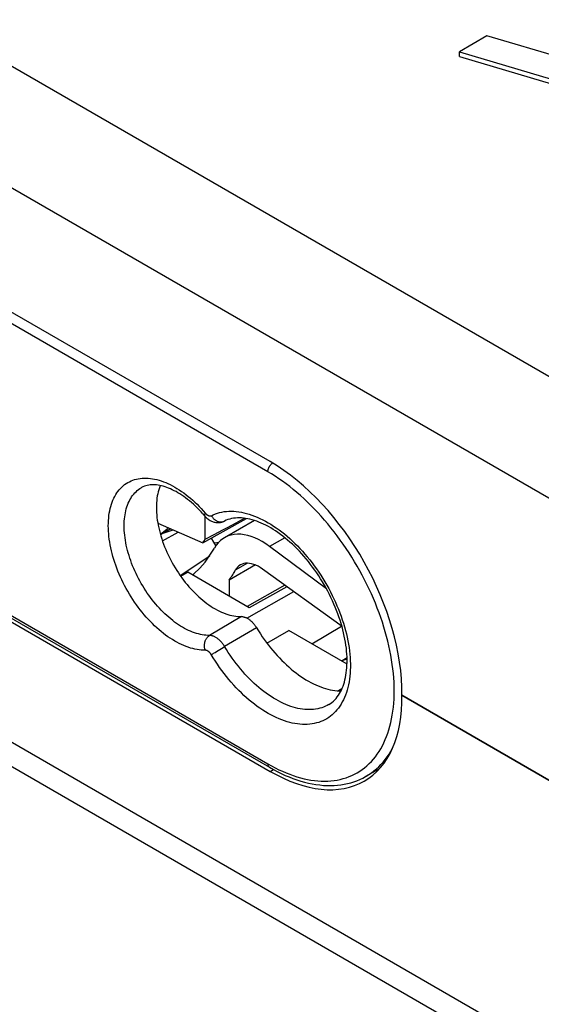
# Model space of a CAD drawing. Units: millimetres. Extents: x 239.6 to 332.7, y 171.7 to 249.
# Drawn here: x 256.9 to 270.8, y 200.1 to 226.3 of the extents above; entities that cross this region are included whole.
import ezdxf

# ---------------------------------------------------------------- set-up
doc = ezdxf.new("R2010")
doc.units = ezdxf.units.MM
doc.header["$LTSCALE"] = 30.734
doc.layers.get('0').update_dxf_attribs({"linetype": 'CONTINUOUS'})
for name, color, linetype in [('ASSI', 7, 'CONTINUOUS'), ('DRAFT', 7, 'CONTINUOUS'), ('RACCORDO', 7, 'CONTINUOUS')]:
    doc.layers.add(name, color=color, linetype=linetype)

msp = doc.modelspace()

# ---------------------------------------------------------------- linework, layer by layer
at = {"color": 7, "linetype": 'CONTINUOUS'}
msp.add_line((265.653, 209.295), (265.524, 209.22), dxfattribs=at)
at = {"layer": 'ASSI', "color": 7, "linetype": 'CONTINUOUS'}
for p, q in [((269.381, 225.859), (268.646, 225.434)), ((272.726, 224.866), (269.381, 225.859)), ((268.646, 225.311), (268.646, 225.434)), ((268.646, 225.434), (273.504, 223.992)), ((268.646, 225.311), (273.504, 223.87)), ((245.221, 216.891), (263.606, 206.275)), ((261.81, 212.359), (262.976, 213.006)), ((263.185, 212.955), (262.39, 212.495)), ((260.957, 212.73), (260.685, 212.572)), ((265.105, 211.137), (263.592, 212.263)), ((263.213, 211.77), (262.513, 211.366)), ((265.52, 210.129), (263.402, 211.663)), ((262.513, 211.366), (262.513, 210.942)), ((274.115, 204.259), (267.114, 208.301))]:
    msp.add_line(p, q, dxfattribs=at)
at = {"layer": 'ASSI', "color": 250, "linetype": 'CONTINUOUS'}
for p, q in [((263.995, 212.496), (263.592, 212.263)), ((263.001, 211.817), (262.677, 211.63)), ((263.606, 206.275), (263.69, 206.324))]:
    msp.add_line(p, q, dxfattribs=at)
at = {"layer": 'ASSI', "color": 7, "linetype": 'CONTINUOUS'}
for points in [[(262.107, 212.361), (262.132, 212.362), (262.24, 212.377)], [(262.389, 212.495), (262.345, 212.467), (262.281, 212.418), (262.223, 212.36), (262.171, 212.295), (262.123, 212.222)], [(263.592, 212.263), (263.493, 212.332), (263.395, 212.393), (263.297, 212.446), (263.199, 212.491), (263.102, 212.528), (263.007, 212.556), (262.913, 212.576), (262.821, 212.587), (262.733, 212.589), (262.647, 212.582), (262.565, 212.566), (262.487, 212.542), (262.414, 212.509), (262.389, 212.495)], [(262.513, 211.366), (262.533, 211.394), (262.551, 211.423), (262.57, 211.451), (262.589, 211.481), (262.607, 211.51), (262.625, 211.54), (262.643, 211.569), (262.66, 211.6), (262.677, 211.63)], [(262.813, 211.771), (262.773, 211.744), (262.738, 211.712), (262.706, 211.674), (262.677, 211.63)], [(263.402, 211.663), (263.343, 211.703), (263.284, 211.737), (263.227, 211.765), (263.169, 211.787), (263.112, 211.803), (263.057, 211.813), (263.003, 211.817), (262.951, 211.815), (262.902, 211.806), (262.856, 211.792), (262.813, 211.771)]]:
    msp.add_lwpolyline(points, dxfattribs=at)
for centre, major_axis, ratio, start_param, end_param in [((256.839, 217.093), (4.294, -5.479), 0.650968, 0.220664, 0.243348), ((263.543, 210.363), (-2.59, 4.336), 0.567168, -3.935466, -2.364669)]:
    msp.add_ellipse(centre, major_axis=major_axis, ratio=ratio, start_param=start_param, end_param=end_param, dxfattribs=at)
at = {"layer": 'DRAFT', "color": 7, "linetype": 'CONTINUOUS'}
for p, q in [((263.606, 214.522), (245.221, 225.137)), ((261.866, 213.071), (261.866, 212.449)), ((260.736, 212.41), (261.152, 212.645)), ((262.338, 212.7), (262.102, 212.574)), ((262.102, 212.574), (261.866, 212.449)), ((262.036, 212.484), (262.157, 212.274)), ((261.206, 211.491), (261.994, 212.016)), ((261.222, 211.469), (261.414, 211.577)), ((262.984, 210.358), (264.233, 211.061)), ((263.518, 209.69), (264.102, 210.025)), ((265.653, 209.129), (264.102, 210.025)), ((264.712, 209.673), (265.503, 210.141)), ((265.654, 209.263), (265.505, 209.214)), ((267.114, 208.301), (274.115, 204.259)), ((266.514, 206.343), (266.149, 206.137))]:
    msp.add_line(p, q, dxfattribs=at)
at = {"layer": 'DRAFT', "color": 250, "linetype": 'CONTINUOUS'}
msp.add_line((265.518, 208.473), (265.427, 208.421), dxfattribs=at)
at = {"layer": 'DRAFT', "color": 7, "linetype": 'CONTINUOUS'}
for points in [[(262.693, 212.888), (262.456, 212.762), (262.338, 212.7)], [(262.93, 213.014), (262.812, 212.951), (262.693, 212.888)], [(261.025, 212.7), (261.016, 212.697), (260.851, 212.64), (260.742, 212.605)]]:
    msp.add_lwpolyline(points, dxfattribs=at)
msp.add_ellipse((263.543, 210.363), major_axis=(-2.458, 4.412), ratio=0.587319, start_param=-2.347207, end_param=-0.776411, dxfattribs=at)
at = {"layer": 'RACCORDO', "color": 250, "linetype": 'CONTINUOUS'}
for p, q in [((299.655, 200.255), (244.625, 232.029)), ((298.241, 197.834), (243.211, 229.608)), ((263.543, 214.251), (245.159, 224.866)), ((245.159, 217.089), (263.543, 206.474)), ((243.211, 214.854), (298.241, 183.081)), ((264.052, 211.192), (263.048, 210.633)), ((262.841, 210.396), (261.99, 209.895)), ((263.245, 210.096), (262.393, 209.597)), ((262.18, 209.47), (262.224, 209.496)), ((262.224, 209.496), (262.268, 209.523)), ((262.268, 209.523), (262.312, 209.549)), ((262.312, 209.549), (262.354, 209.574)), ((262.354, 209.574), (262.393, 209.597)), ((262.038, 209.381), (262.056, 209.392)), ((262.056, 209.392), (262.077, 209.406)), ((262.077, 209.406), (262.1, 209.42)), ((262.1, 209.42), (262.138, 209.444)), ((262.138, 209.444), (262.18, 209.47))]:
    msp.add_line(p, q, dxfattribs=at)
at = {"layer": 'RACCORDO', "color": 7, "linetype": 'CONTINUOUS'}
for p, q in [((245.2, 216.998), (263.585, 206.383)), ((243.625, 213.967), (298.655, 182.194)), ((262.385, 212.938), (262.385, 212.938)), ((260.613, 212.88), (261.81, 212.359)), ((263.048, 210.633), (261.414, 211.577)), ((264, 211.229), (262.99, 210.666))]:
    msp.add_line(p, q, dxfattribs=at)
at = {"layer": 'RACCORDO', "color": 250, "linetype": 'CONTINUOUS'}
for points in [[(263.543, 214.251), (263.544, 214.262), (263.544, 214.273), (263.546, 214.284), (263.548, 214.296), (263.551, 214.308), (263.554, 214.319), (263.558, 214.331), (263.562, 214.343), (263.567, 214.355), (263.572, 214.367), (263.578, 214.378), (263.584, 214.39), (263.591, 214.401), (263.598, 214.412), (263.606, 214.422), (263.613, 214.432), (263.621, 214.442), (263.63, 214.451), (263.638, 214.46), (263.647, 214.468), (263.656, 214.476), (263.665, 214.483), (263.667, 214.485)], [(263.543, 206.474), (263.641, 206.42), (263.738, 206.368), (263.835, 206.32), (263.933, 206.276), (264.03, 206.234), (264.126, 206.196), (264.222, 206.162), (264.318, 206.131), (264.413, 206.104), (264.507, 206.08), (264.601, 206.06), (264.693, 206.044), (264.785, 206.031), (264.876, 206.022), (264.965, 206.017), (265.053, 206.015), (265.14, 206.017), (265.226, 206.023), (265.31, 206.032), (265.393, 206.045), (265.474, 206.062), (265.553, 206.082), (265.631, 206.106), (265.707, 206.134), (265.781, 206.165), (265.853, 206.2), (265.924, 206.238), (265.992, 206.279), (266.058, 206.325), (266.122, 206.373), (266.184, 206.425), (266.244, 206.481), (266.301, 206.539), (266.356, 206.601), (266.409, 206.666), (266.459, 206.734), (266.507, 206.805), (266.552, 206.879), (266.595, 206.957), (266.635, 207.037), (266.673, 207.12), (266.708, 207.205), (266.74, 207.293), (266.769, 207.384), (266.796, 207.478), (266.82, 207.574), (266.841, 207.672), (266.86, 207.772), (266.875, 207.875), (266.888, 207.98), (266.898, 208.087), (266.905, 208.195), (266.909, 208.306), (266.911, 208.418), (266.909, 208.532), (266.905, 208.648), (266.898, 208.765), (266.888, 208.883), (266.875, 209.003), (266.86, 209.123), (266.841, 209.245), (266.82, 209.368), (266.796, 209.491), (266.769, 209.616), (266.74, 209.741), (266.708, 209.866), (266.673, 209.992), (266.635, 210.118), (266.595, 210.245), (266.552, 210.371), (266.507, 210.498), (266.459, 210.624), (266.409, 210.75), (266.356, 210.876), (266.301, 211.001), (266.244, 211.126), (266.184, 211.25), (266.122, 211.374), (266.058, 211.496), (265.992, 211.618), (265.924, 211.739), (265.853, 211.858), (265.781, 211.976), (265.707, 212.093), (265.631, 212.208), (265.553, 212.322), (265.474, 212.434), (265.393, 212.544), (265.31, 212.653), (265.226, 212.76), (265.14, 212.864), (265.053, 212.966), (264.965, 213.067), (264.876, 213.165), (264.785, 213.26), (264.693, 213.353), (264.601, 213.444), (264.507, 213.532), (264.413, 213.617), (264.318, 213.699), (264.222, 213.779), (264.126, 213.856), (264.03, 213.93), (263.933, 214), (263.835, 214.068), (263.738, 214.132), (263.641, 214.193), (263.543, 214.251)], [(261.877, 209.5), (261.823, 209.501), (261.769, 209.504), (261.713, 209.51), (261.657, 209.518), (261.6, 209.529), (261.542, 209.543), (261.483, 209.559), (261.424, 209.578), (261.364, 209.6), (261.304, 209.624), (261.244, 209.651), (261.184, 209.68), (261.123, 209.711), (261.062, 209.745), (261.002, 209.782), (260.942, 209.82), (260.881, 209.861), (260.821, 209.904), (260.762, 209.95), (260.702, 209.997), (260.644, 210.047), (260.585, 210.098), (260.527, 210.152), (260.47, 210.208), (260.413, 210.265), (260.357, 210.324), (260.302, 210.385), (260.248, 210.447), (260.195, 210.511), (260.143, 210.577), (260.092, 210.644), (260.042, 210.712), (259.993, 210.782), (259.946, 210.852), (259.899, 210.924), (259.855, 210.997), (259.811, 211.07), (259.769, 211.145), (259.729, 211.22), (259.69, 211.296), (259.653, 211.373), (259.617, 211.45), (259.583, 211.527), (259.551, 211.605), (259.52, 211.683), (259.491, 211.761), (259.465, 211.839), (259.44, 211.917), (259.417, 211.995), (259.395, 212.073), (259.376, 212.15), (259.359, 212.227), (259.343, 212.303), (259.33, 212.379), (259.319, 212.454), (259.31, 212.529), (259.303, 212.602), (259.297, 212.675), (259.294, 212.746), (259.293, 212.817), (259.294, 212.886), (259.297, 212.954), (259.303, 213.02), (259.31, 213.086), (259.319, 213.149), (259.33, 213.211), (259.344, 213.272), (259.359, 213.331), (259.376, 213.388), (259.395, 213.443), (259.417, 213.496), (259.44, 213.547), (259.465, 213.596), (259.492, 213.643), (259.52, 213.688), (259.551, 213.731), (259.583, 213.772), (259.617, 213.81), (259.653, 213.846), (259.69, 213.879), (259.729, 213.91), (259.769, 213.939), (259.811, 213.965), (259.855, 213.988), (259.899, 214.009), (259.946, 214.028), (259.993, 214.043), (260.042, 214.057), (260.092, 214.067), (260.143, 214.075), (260.195, 214.08), (260.248, 214.083), (260.302, 214.083)], [(260.302, 214.083), (260.357, 214.08), (260.413, 214.075), (260.47, 214.067), (260.527, 214.056), (260.585, 214.043), (260.644, 214.027), (260.703, 214.009), (260.762, 213.988), (260.822, 213.964), (260.882, 213.938), (260.942, 213.909), (261.002, 213.878), (261.063, 213.845), (261.123, 213.809), (261.184, 213.77), (261.244, 213.73), (261.304, 213.687), (261.364, 213.642), (261.424, 213.595), (261.483, 213.545), (261.542, 213.494), (261.6, 213.441), (261.657, 213.386), (261.713, 213.329), (261.769, 213.271), (261.823, 213.211), (261.882, 213.143)], [(261.99, 209.895), (261.943, 209.896), (261.895, 209.899), (261.846, 209.904), (261.797, 209.911), (261.746, 209.921), (261.695, 209.933), (261.644, 209.947), (261.592, 209.964), (261.539, 209.983), (261.486, 210.004), (261.433, 210.028), (261.38, 210.054), (261.327, 210.081), (261.273, 210.111), (261.22, 210.143), (261.167, 210.177), (261.114, 210.213), (261.061, 210.251), (261.009, 210.291), (260.956, 210.333), (260.905, 210.377), (260.853, 210.422), (260.802, 210.469), (260.752, 210.518), (260.702, 210.569), (260.653, 210.621), (260.604, 210.674), (260.556, 210.729), (260.51, 210.786), (260.464, 210.844), (260.419, 210.902), (260.375, 210.963), (260.332, 211.024), (260.29, 211.086), (260.249, 211.149), (260.21, 211.213), (260.172, 211.278), (260.135, 211.344), (260.099, 211.41), (260.065, 211.477), (260.032, 211.544), (260.001, 211.612), (259.971, 211.68), (259.942, 211.749), (259.915, 211.817), (259.89, 211.886), (259.867, 211.955), (259.845, 212.024), (259.824, 212.092), (259.806, 212.16), (259.789, 212.229), (259.773, 212.296), (259.76, 212.364), (259.748, 212.43), (259.738, 212.496), (259.73, 212.562), (259.724, 212.627), (259.719, 212.691), (259.717, 212.754), (259.716, 212.816), (259.717, 212.877), (259.719, 212.936), (259.724, 212.995), (259.73, 213.052), (259.738, 213.109), (259.748, 213.163), (259.76, 213.216), (259.773, 213.268), (259.789, 213.318), (259.806, 213.367), (259.824, 213.414), (259.845, 213.459), (259.867, 213.502), (259.89, 213.544), (259.915, 213.583), (259.942, 213.621), (259.971, 213.656), (260.001, 213.69), (260.032, 213.722), (260.065, 213.751), (260.099, 213.778), (260.135, 213.803), (260.172, 213.826), (260.18, 213.831)], [(261.877, 213.15), (261.871, 213.141), (261.867, 213.132), (261.863, 213.124), (261.86, 213.116), (261.858, 213.109), (261.856, 213.102), (261.856, 213.096), (261.856, 213.09), (261.857, 213.086), (261.858, 213.081), (261.861, 213.077)], [(261.882, 213.143), (261.888, 213.137), (261.894, 213.131), (261.9, 213.125), (261.907, 213.12), (261.913, 213.114), (261.919, 213.11), (261.926, 213.105), (261.932, 213.101), (261.938, 213.097), (261.945, 213.093), (261.951, 213.089), (261.958, 213.087), (261.964, 213.084), (261.97, 213.082), (261.976, 213.08), (261.983, 213.078), (261.989, 213.077), (261.995, 213.076), (262.001, 213.076), (262.006, 213.076), (262.012, 213.076), (262.018, 213.077), (262.023, 213.078), (262.028, 213.079), (262.033, 213.081), (262.038, 213.083)], [(262.038, 213.083), (262.091, 213.108), (262.145, 213.131), (262.202, 213.15), (262.259, 213.166), (262.319, 213.179), (262.38, 213.19), (262.442, 213.197), (262.506, 213.201), (262.57, 213.202), (262.636, 213.2), (262.703, 213.195), (262.77, 213.187), (262.839, 213.175), (262.908, 213.161), (262.978, 213.143), (263.048, 213.123), (263.119, 213.1), (263.19, 213.073), (263.262, 213.044), (263.334, 213.012), (263.406, 212.976), (263.479, 212.938), (263.552, 212.897), (263.624, 212.854), (263.697, 212.808), (263.769, 212.759), (263.841, 212.707), (263.913, 212.653), (263.984, 212.596), (264.055, 212.537), (264.125, 212.476), (264.195, 212.412), (264.264, 212.346), (264.332, 212.278), (264.399, 212.208), (264.465, 212.136), (264.531, 212.062), (264.595, 211.986), (264.658, 211.908), (264.72, 211.829), (264.781, 211.748), (264.84, 211.665), (264.898, 211.581), (264.954, 211.496), (265.009, 211.409), (265.063, 211.322), (265.114, 211.233), (265.164, 211.143), (265.212, 211.053), (265.259, 210.962), (265.303, 210.87), (265.346, 210.778), (265.386, 210.685), (265.425, 210.591), (265.461, 210.498), (265.496, 210.404), (265.528, 210.311), (265.558, 210.217), (265.586, 210.124), (265.612, 210.03), (265.636, 209.938), (265.657, 209.845), (265.676, 209.753), (265.692, 209.662), (265.707, 209.572), (265.719, 209.482), (265.728, 209.394), (265.735, 209.306), (265.74, 209.22), (265.742, 209.135), (265.742, 209.051), (265.74, 208.969), (265.735, 208.888), (265.728, 208.809), (265.719, 208.731), (265.707, 208.655), (265.692, 208.581), (265.676, 208.509), (265.657, 208.439), (265.636, 208.372), (265.612, 208.306), (265.586, 208.242), (265.558, 208.181), (265.528, 208.123), (265.496, 208.066), (265.461, 208.012), (265.425, 207.961), (265.386, 207.912), (265.346, 207.866), (265.303, 207.823), (265.259, 207.783), (265.212, 207.745), (265.164, 207.71), (265.114, 207.678), (265.063, 207.649), (265.009, 207.623)], [(262.038, 213.083), (262.046, 213.068), (262.056, 213.054), (262.066, 213.04), (262.077, 213.026), (262.088, 213.014), (262.1, 213.001), (262.112, 212.99), (262.125, 212.979), (262.138, 212.969), (262.152, 212.96), (262.166, 212.951), (262.18, 212.944), (262.194, 212.937), (262.209, 212.931), (262.224, 212.926), (262.238, 212.923), (262.253, 212.92), (262.268, 212.917), (262.283, 212.916), (262.298, 212.916), (262.312, 212.917), (262.326, 212.919), (262.34, 212.922), (262.354, 212.926), (262.368, 212.93), (262.381, 212.936)], [(260.896, 212.757), (260.86, 212.723), (260.719, 212.611), (260.681, 212.584)], [(261.877, 209.5), (261.871, 209.516), (261.867, 209.532), (261.863, 209.549), (261.86, 209.566), (261.858, 209.583), (261.856, 209.6), (261.856, 209.618), (261.856, 209.635), (261.857, 209.652), (261.858, 209.67), (261.861, 209.687), (261.864, 209.704), (261.868, 209.72), (261.872, 209.736), (261.878, 209.752), (261.884, 209.768), (261.891, 209.783), (261.898, 209.797), (261.906, 209.811), (261.915, 209.824), (261.924, 209.837), (261.934, 209.848), (261.944, 209.859), (261.955, 209.87), (261.967, 209.879), (261.978, 209.888), (261.99, 209.895)], [(262.393, 209.597), (262.381, 209.616), (262.369, 209.635), (262.356, 209.653), (262.342, 209.671), (262.329, 209.689), (262.315, 209.706), (262.3, 209.723), (262.285, 209.738), (262.27, 209.754), (262.255, 209.768), (262.24, 209.782), (262.224, 209.796), (262.208, 209.808), (262.192, 209.82), (262.176, 209.831), (262.16, 209.841), (262.144, 209.851), (262.128, 209.859), (262.112, 209.867), (262.096, 209.873), (262.081, 209.879), (262.065, 209.884), (262.05, 209.888), (262.034, 209.891), (262.019, 209.894), (262.005, 209.895), (261.99, 209.895)], [(262.033, 209.388), (262.028, 209.396), (262.023, 209.403), (262.018, 209.41), (262.012, 209.418), (262.006, 209.424), (262.001, 209.431), (261.995, 209.437), (261.989, 209.443), (261.983, 209.449), (261.976, 209.455), (261.97, 209.46), (261.964, 209.465), (261.958, 209.47), (261.951, 209.474), (261.945, 209.478), (261.938, 209.482), (261.932, 209.486), (261.926, 209.489), (261.919, 209.491), (261.913, 209.494), (261.907, 209.496), (261.9, 209.497), (261.894, 209.499), (261.888, 209.499), (261.882, 209.5), (261.877, 209.5)], [(265.168, 208.055), (265.126, 208.032), (265.078, 208.009), (265.029, 207.988), (264.978, 207.97), (264.925, 207.954), (264.872, 207.941), (264.817, 207.932), (264.761, 207.924), (264.704, 207.92), (264.646, 207.919), (264.587, 207.92), (264.527, 207.924), (264.466, 207.931), (264.404, 207.94), (264.342, 207.953), (264.279, 207.968), (264.216, 207.985), (264.152, 208.006), (264.087, 208.029), (264.022, 208.055), (263.957, 208.084), (263.892, 208.115), (263.827, 208.149), (263.761, 208.185), (263.695, 208.224), (263.63, 208.265), (263.565, 208.309), (263.499, 208.355), (263.435, 208.403), (263.37, 208.454), (263.306, 208.507), (263.243, 208.562), (263.179, 208.619), (263.117, 208.678), (263.055, 208.739), (262.994, 208.802), (262.934, 208.867), (262.874, 208.934), (262.816, 209.002), (262.758, 209.072), (262.702, 209.144), (262.647, 209.217), (262.594, 209.291), (262.541, 209.366), (262.49, 209.442), (262.441, 209.519), (262.393, 209.597)], [(265.009, 207.623), (264.954, 207.6), (264.898, 207.58), (264.84, 207.563), (264.781, 207.549), (264.72, 207.538), (264.658, 207.53), (264.595, 207.525), (264.531, 207.523), (264.465, 207.525), (264.399, 207.529), (264.332, 207.537), (264.264, 207.547), (264.195, 207.561), (264.125, 207.578), (264.055, 207.597), (263.984, 207.62), (263.913, 207.646), (263.841, 207.675), (263.769, 207.706), (263.696, 207.741), (263.624, 207.778), (263.551, 207.818), (263.479, 207.861), (263.406, 207.907), (263.334, 207.955), (263.262, 208.006), (263.19, 208.06), (263.119, 208.116), (263.048, 208.174), (262.978, 208.235), (262.908, 208.298), (262.839, 208.364), (262.77, 208.431), (262.703, 208.501), (262.636, 208.573), (262.57, 208.647), (262.506, 208.723), (262.442, 208.8), (262.38, 208.879), (262.319, 208.96), (262.259, 209.042), (262.202, 209.125), (262.145, 209.209), (262.091, 209.294), (262.033, 209.388)], [(266.149, 206.137), (266.164, 206.146), (266.235, 206.189), (266.304, 206.236), (266.371, 206.287), (266.435, 206.341), (266.498, 206.398), (266.557, 206.459), (266.615, 206.524), (266.67, 206.592), (266.722, 206.663), (266.772, 206.737), (266.819, 206.814), (266.863, 206.895), (266.875, 206.917)], [(263.543, 206.474), (263.544, 206.464), (263.544, 206.454), (263.546, 206.444), (263.548, 206.435), (263.551, 206.426), (263.554, 206.418), (263.558, 206.411), (263.562, 206.404), (263.567, 206.398), (263.572, 206.392), (263.578, 206.387), (263.585, 206.383)]]:
    msp.add_lwpolyline(points, dxfattribs=at)
at = {"layer": 'RACCORDO', "color": 7, "linetype": 'CONTINUOUS'}
for points in [[(261.812, 213.133), (261.763, 213.187), (261.713, 213.24), (261.663, 213.29), (261.612, 213.339), (261.561, 213.387), (261.509, 213.432), (261.458, 213.475), (261.406, 213.517), (261.354, 213.556), (261.303, 213.594), (261.251, 213.629), (261.2, 213.662), (261.149, 213.693), (261.098, 213.723), (261.048, 213.749), (260.998, 213.774), (260.948, 213.797), (260.9, 213.817), (260.852, 213.835), (260.804, 213.852), (260.757, 213.866), (260.712, 213.878), (260.666, 213.887), (260.622, 213.895), (260.579, 213.901), (260.536, 213.904), (260.494, 213.906), (260.452, 213.905), (260.412, 213.902), (260.371, 213.897), (260.332, 213.889), (260.293, 213.879), (260.254, 213.866), (260.217, 213.85), (260.18, 213.831)], [(260.677, 213.885), (260.673, 213.876), (260.654, 213.826), (260.637, 213.774), (260.622, 213.721), (260.609, 213.665), (260.598, 213.609), (260.589, 213.55), (260.582, 213.49), (260.577, 213.429), (260.574, 213.366), (260.573, 213.302), (260.574, 213.237), (260.577, 213.171), (260.582, 213.104), (260.589, 213.036), (260.598, 212.967), (260.609, 212.898), (260.622, 212.827), (260.637, 212.757), (260.654, 212.685), (260.673, 212.614), (260.693, 212.542), (260.716, 212.47), (260.74, 212.398), (260.766, 212.326), (260.794, 212.254), (260.823, 212.182), (260.854, 212.111), (260.887, 212.04), (260.921, 211.969), (260.957, 211.899), (260.995, 211.829), (261.034, 211.761), (261.074, 211.693), (261.116, 211.626), (261.159, 211.56), (261.203, 211.495), (261.249, 211.431), (261.295, 211.369), (261.343, 211.308), (261.392, 211.248), (261.441, 211.19), (261.492, 211.133), (261.543, 211.078), (261.595, 211.025), (261.648, 210.974), (261.701, 210.924), (261.755, 210.876), (261.81, 210.83), (261.865, 210.787), (261.92, 210.745), (261.975, 210.705), (262.031, 210.668), (262.087, 210.633), (262.143, 210.6), (262.198, 210.57), (262.254, 210.541), (262.31, 210.516), (262.365, 210.492), (262.42, 210.472), (262.475, 210.453), (262.529, 210.437), (262.583, 210.424), (262.636, 210.413), (262.688, 210.405), (262.74, 210.399), (262.791, 210.396), (262.841, 210.396)], [(261.812, 213.133), (261.868, 213.07), (261.885, 213.051), (261.903, 213.033), (261.921, 213.016), (261.941, 213), (261.961, 212.985), (261.982, 212.971), (262.003, 212.958), (262.024, 212.946), (262.046, 212.936), (262.068, 212.927), (262.089, 212.919), (262.111, 212.912), (262.133, 212.907), (262.155, 212.903), (262.176, 212.9), (262.197, 212.899), (262.219, 212.898), (262.24, 212.899), (262.26, 212.901), (262.281, 212.904), (262.301, 212.908), (262.321, 212.913), (262.34, 212.919), (262.359, 212.926), (262.378, 212.934), (262.385, 212.938)], [(265.168, 208.055), (265.211, 208.083), (265.251, 208.113), (265.29, 208.146), (265.326, 208.181), (265.36, 208.218), (265.392, 208.258), (265.423, 208.3), (265.451, 208.344), (265.478, 208.39), (265.503, 208.439), (265.525, 208.489), (265.546, 208.542), (265.566, 208.597), (265.583, 208.654), (265.599, 208.713), (265.613, 208.773), (265.624, 208.836), (265.634, 208.9), (265.642, 208.966), (265.648, 209.034), (265.652, 209.104), (265.655, 209.175), (265.655, 209.248), (265.653, 209.322), (265.649, 209.398), (265.643, 209.475), (265.635, 209.553), (265.625, 209.632), (265.612, 209.713), (265.598, 209.795), (265.581, 209.877), (265.563, 209.961), (265.542, 210.045), (265.52, 210.13), (265.495, 210.215), (265.468, 210.3), (265.439, 210.386), (265.409, 210.472), (265.376, 210.558), (265.341, 210.644), (265.305, 210.73), (265.266, 210.816), (265.226, 210.901), (265.184, 210.986), (265.141, 211.07), (265.095, 211.154), (265.049, 211.237), (265, 211.319), (264.95, 211.4), (264.899, 211.48), (264.846, 211.558), (264.792, 211.636), (264.737, 211.712), (264.68, 211.787), (264.623, 211.86), (264.564, 211.931), (264.505, 212.001), (264.445, 212.068), (264.384, 212.134), (264.322, 212.198), (264.26, 212.261), (264.197, 212.321), (264.133, 212.378), (264.069, 212.434), (264.006, 212.487), (263.941, 212.538), (263.877, 212.586), (263.813, 212.633), (263.749, 212.676), (263.685, 212.717), (263.621, 212.756), (263.557, 212.792), (263.494, 212.826), (263.431, 212.857), (263.369, 212.885), (263.307, 212.911), (263.246, 212.934), (263.186, 212.954), (263.126, 212.972), (263.067, 212.988), (263.009, 213), (262.952, 213.01), (262.895, 213.018), (262.84, 213.022), (262.785, 213.025), (262.732, 213.024), (262.679, 213.02), (262.628, 213.014), (262.577, 213.005), (262.528, 212.993), (262.479, 212.978), (262.432, 212.96), (262.385, 212.938)], [(261.54, 211.504), (261.576, 211.534), (261.729, 211.684), (261.871, 211.849), (262.002, 212.028), (262.123, 212.222)], [(262.841, 210.396), (262.856, 210.396), (262.87, 210.395), (262.885, 210.392), (262.901, 210.389), (262.916, 210.385), (262.932, 210.38), (262.948, 210.375), (262.964, 210.368), (262.98, 210.36), (262.996, 210.352), (263.012, 210.342), (263.028, 210.332), (263.044, 210.321), (263.06, 210.309), (263.076, 210.296), (263.092, 210.283), (263.107, 210.269), (263.123, 210.254), (263.138, 210.239), (263.152, 210.223), (263.167, 210.206), (263.181, 210.189), (263.195, 210.171), (263.208, 210.153), (263.221, 210.135), (263.233, 210.116)], [(263.233, 210.116), (263.294, 210.017), (263.344, 209.938), (263.396, 209.861), (263.449, 209.785), (263.503, 209.711), (263.558, 209.637), (263.615, 209.566), (263.673, 209.495), (263.731, 209.427), (263.791, 209.36), (263.852, 209.295), (263.913, 209.231), (263.975, 209.17), (264.038, 209.111), (264.102, 209.054), (264.166, 208.999), (264.23, 208.946), (264.295, 208.895), (264.361, 208.847), (264.426, 208.801), (264.492, 208.757), (264.558, 208.716), (264.624, 208.678), (264.69, 208.642), (264.756, 208.608), (264.821, 208.577), (264.887, 208.549), (264.952, 208.524), (265.017, 208.501), (265.081, 208.481), (265.145, 208.464), (265.208, 208.449), (265.27, 208.438), (265.332, 208.429), (265.393, 208.423), (265.453, 208.42), (265.493, 208.419)], [(263.585, 206.383), (263.69, 206.324), (263.795, 206.269), (263.899, 206.217), (264.004, 206.169), (264.109, 206.125), (264.213, 206.085), (264.317, 206.048), (264.42, 206.016), (264.523, 205.987), (264.625, 205.962), (264.726, 205.942), (264.826, 205.925), (264.925, 205.912), (265.023, 205.903), (265.119, 205.898), (265.215, 205.897), (265.308, 205.9), (265.4, 205.907), (265.491, 205.917), (265.58, 205.932), (265.667, 205.95), (265.752, 205.972), (265.835, 205.998), (265.917, 206.027), (265.996, 206.061), (266.074, 206.097), (266.149, 206.137)]]:
    msp.add_lwpolyline(points, dxfattribs=at)

doc.saveas('drawing.dxf')
